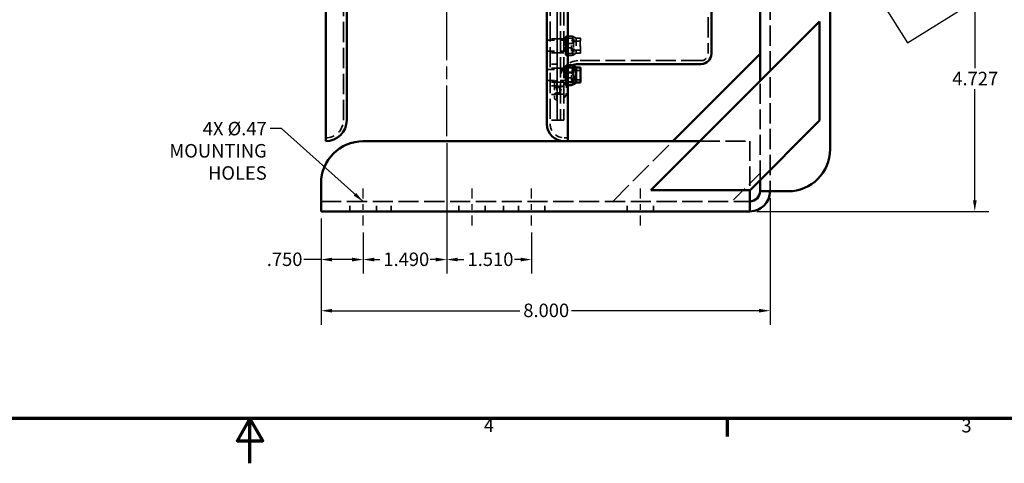
# Model space of a CAD drawing. Units: inches. Extents: x 0.2 to 67.8, y 1.2 to 42.8.
# Drawn here: x 29.9 to 47.4, y 1.2 to 9.1 of the extents above; entities that cross this region are included whole.
import ezdxf

# ---------------------------------------------------------------- set-up
doc = ezdxf.new("R2010")
doc.units = ezdxf.units.IN
doc.header["$LTSCALE"] = 2
doc.header["$MEASUREMENT"] = 0
doc.linetypes.add('CHAIN', pattern=[0.7087, 0.4724, -0.0591, 0.1181, -0.0591])
doc.linetypes.add('DASHED', pattern=[0.2067, 0.1654, -0.0413])
for name, color, linetype, lineweight in [('Border (ANSI)', 7, 'Continuous', 70), ('Centerline (ANSI)', 7, 'Continuous', 25), ('Dimension (ANSI)', 7, 'Continuous', 25), ('Hidden (ANSI)', 7, 'DASHED', 35), ('Symbol (ANSI)', 7, 'Continuous', 25), ('Visible (ANSI)', 7, 'Continuous', 50)]:
    doc.layers.add(name, color=color, linetype=linetype, lineweight=lineweight)
doc.styles.add('DEFAULT-ANSI', font='tahoma.ttf')
doc.styles.add('Dimension Text (ANSI)', font='tahoma.ttf')
doc.dimstyles.new('Default (ANSI)', dxfattribs={"dimscale": 2, "dimtxt": 0.12, "dimasz": 0.098425, "dimexe": 0.125, "dimexo": 0.0625, "dimgap": 0.031496, "dimtad": 0, "dimtih": 1, "dimtoh": 1, "dimdec": 3, "dimrnd": 1e-08, "dimzin": 4, "dimdsep": 46, "dimtxsty": 'Dimension Text (ANSI)', "dimcen": 0.09, "dimdle": 0.393701, "dimclrd": 256, "dimclre": 256, "dimclrt": 256, "dimaunit": 1, "dimazin": 1, "dimtfac": 1, "dimtdec": 3, "dimtofl": 0, "dimtmove": 0, "dimatfit": 3, "dimfxl": 1, "dimtolj": 1, "dimtzin": 4, "dimlwd": -1, "dimlwe": -1, "dimarcsym": 0})
doc.dimstyles.new('Default (ANSI)$7', dxfattribs={"dimscale": 2, "dimtxt": 0.12, "dimasz": 0.098425, "dimexe": 0.125, "dimexo": 0.0625, "dimgap": 0.031496, "dimtad": 0, "dimtih": 1, "dimtoh": 1, "dimdec": 3, "dimrnd": 1e-08, "dimzin": 4, "dimdsep": 46, "dimtxsty": 'Dimension Text (ANSI)', "dimcen": 0.09, "dimdle": 0.393701, "dimclrd": 256, "dimclre": 256, "dimclrt": 256, "dimaunit": 1, "dimazin": 1, "dimtfac": 1, "dimtdec": 3, "dimtofl": 0, "dimtmove": 0, "dimatfit": 3, "dimfxl": 1, "dimtolj": 1, "dimtzin": 4, "dimlwd": -1, "dimlwe": -1, "dimarcsym": 0})

# ---------------------------------------------------------------- blocks, each defined once
blk = doc.blocks.new('Borders Default Border')
at = {"layer": 'Border (ANSI)'}
blk.add_line((21.25, 1), (21.25, 0.84), dxfattribs=at)
at = {"layer": 'Border (ANSI)', "flags": 128}
for points in [[(0.5, 1), (0.5, 21), (33.5, 21), (33.5, 1), (0.5, 1)], [(17, 0.6), (17, 1), (16.8845, 0.8), (17.1155, 0.8), (17, 1)]]:
    blk.add_lwpolyline(points, dxfattribs=at)
at = {"layer": 'Border (ANSI)', "char_height": 0.12, "attachment_point": 7, "style": 'DEFAULT-ANSI'}
for s, insert in [('4', (19.0831, 0.84)), ('3', (23.3377, 0.8375))]:
    blk.add_mtext(s, dxfattribs=dict(at, insert=insert))
blk = doc.blocks.new('*D16')
at = {"layer": 'Defpoints', "color": 0, "transparency": 16777216}
for p in [(37.507, 7.029), (36.016, 5.437), (36.016, 4.829)]:
    blk.add_point(p, dxfattribs=at)
at = {"layer": 'Dimension (ANSI)', "transparency": 16777216}
for p, q in [((37.507, 6.904), (37.507, 4.579)), ((36.016, 5.312), (36.016, 4.579)), ((36.213, 4.829), (36.313, 4.829)), ((37.31, 4.829), (37.21, 4.829))]:
    blk.add_line(p, q, dxfattribs=at)
for points in [[(36.213, 4.862), (36.213, 4.796), (36.016, 4.829)], [(37.31, 4.862), (37.31, 4.796), (37.507, 4.829)]]:
    blk.add_solid(points, dxfattribs=at)
at = {"layer": 'Dimension (ANSI)', "transparency": 16777216, "insert": (36.376, 4.954), "char_height": 0.24, "attachment_point": 1, "style": 'Dimension Text (ANSI)'}
blk.add_mtext('\\A1;1.490', dxfattribs=at)
blk = doc.blocks.new('*D17')
at = {"layer": 'Defpoints', "color": 0, "transparency": 16777216}
for p in [(37.507, 7.029), (39.016, 5.437), (39.016, 4.829)]:
    blk.add_point(p, dxfattribs=at)
at = {"layer": 'Dimension (ANSI)', "transparency": 16777216}
for p, q in [((37.507, 6.904), (37.507, 4.579)), ((39.016, 5.312), (39.016, 4.579)), ((37.703, 4.829), (37.813, 4.829)), ((38.82, 4.829), (38.71, 4.829))]:
    blk.add_line(p, q, dxfattribs=at)
for points in [[(37.703, 4.862), (37.703, 4.796), (37.507, 4.829)], [(38.82, 4.862), (38.82, 4.796), (39.016, 4.829)]]:
    blk.add_solid(points, dxfattribs=at)
at = {"layer": 'Dimension (ANSI)', "transparency": 16777216, "insert": (37.876, 4.954), "char_height": 0.24, "attachment_point": 1, "style": 'Dimension Text (ANSI)'}
blk.add_mtext('\\A1;1.510', dxfattribs=at)
blk = doc.blocks.new('*D18')
at = {"layer": 'Defpoints', "color": 0, "transparency": 16777216}
for p in [(35.266, 5.687), (36.016, 5.437), (36.016, 4.829)]:
    blk.add_point(p, dxfattribs=at)
at = {"layer": 'Dimension (ANSI)', "transparency": 16777216}
for p, q in [((35.266, 5.562), (35.266, 4.579)), ((36.016, 5.312), (36.016, 4.579)), ((35.266, 4.829), (34.958, 4.829)), ((35.82, 4.829), (35.463, 4.829))]:
    blk.add_line(p, q, dxfattribs=at)
for points in [[(35.463, 4.862), (35.463, 4.796), (35.266, 4.829)], [(35.82, 4.862), (35.82, 4.796), (36.016, 4.829)]]:
    blk.add_solid(points, dxfattribs=at)
at = {"layer": 'Dimension (ANSI)', "transparency": 16777216, "insert": (34.299, 4.954), "char_height": 0.24, "attachment_point": 1, "style": 'Dimension Text (ANSI)'}
blk.add_mtext('\\A1;.750', dxfattribs=at)
blk = doc.blocks.new('*D19')
at = {"layer": 'Defpoints', "color": 0, "transparency": 16777216}
for p in [(43.266, 6.045), (35.266, 5.687), (43.266, 3.918)]:
    blk.add_point(p, dxfattribs=at)
at = {"layer": 'Dimension (ANSI)', "transparency": 16777216}
for p, q in [((43.266, 5.92), (43.266, 3.668)), ((35.266, 5.562), (35.266, 3.668)), ((35.463, 3.918), (38.806, 3.918)), ((43.07, 3.918), (39.727, 3.918))]:
    blk.add_line(p, q, dxfattribs=at)
for points in [[(35.463, 3.951), (35.463, 3.885), (35.266, 3.918)], [(43.07, 3.951), (43.07, 3.885), (43.266, 3.918)]]:
    blk.add_solid(points, dxfattribs=at)
at = {"layer": 'Dimension (ANSI)', "transparency": 16777216, "insert": (38.869, 4.044), "char_height": 0.24, "attachment_point": 1, "style": 'Dimension Text (ANSI)'}
blk.add_mtext('\\A1;8.000', dxfattribs=at)
blk = doc.blocks.new('*D25')
at = {"layer": 'Defpoints', "color": 0, "transparency": 16777216}
for p in [(45.412, 10.413), (46.914, 10.413), (42.908, 5.687)]:
    blk.add_point(p, dxfattribs=at)
at = {"layer": 'Dimension (ANSI)', "transparency": 16777216}
for p, q in [((45.537, 10.413), (47.164, 10.413)), ((46.914, 10.217), (46.914, 8.236)), ((46.914, 5.884), (46.914, 7.865)), ((43.033, 5.687), (47.164, 5.687))]:
    blk.add_line(p, q, dxfattribs=at)
for points in [[(46.882, 10.217), (46.947, 10.217), (46.914, 10.413)], [(46.882, 5.884), (46.947, 5.884), (46.914, 5.687)]]:
    blk.add_solid(points, dxfattribs=at)
at = {"layer": 'Dimension (ANSI)', "transparency": 16777216, "insert": (46.513, 8.173), "char_height": 0.24, "attachment_point": 1, "style": 'Dimension Text (ANSI)'}
blk.add_mtext('\\A1;4.727', dxfattribs=at)

msp = doc.modelspace()

# ---------------------------------------------------------------- linework, layer by layer
at = {"layer": 'Centerline (ANSI)', "linetype": 'CHAIN', "ltscale": 0.952448}
msp.add_line((37.5066, 7.0288), (37.5066, 22.5948), dxfattribs=at)
at = {"layer": 'Centerline (ANSI)', "linetype": 'CHAIN', "ltscale": 0.188501}
for p, q in [((36.0164, 5.4368), (36.0164, 6.1158)), ((37.9564, 5.4368), (37.9564, 6.1158)), ((39.0164, 5.4368), (39.0164, 6.1158)), ((40.9564, 5.4368), (40.9564, 6.1158))]:
    msp.add_line(p, q, dxfattribs=at)
at = {"layer": 'Hidden (ANSI)', "ltscale": 1.096068}
for p, q in [((35.664, 7.3118), (35.664, 22.3118)), ((39.4732, 7.3118), (39.4732, 22.3118)), ((39.4732, 22.3118), (39.4732, 7.3118)), ((39.5332, 22.3118), (39.5332, 7.3118)), ((39.5332, 22.3118), (39.5332, 7.3118)), ((39.5932, 22.3118), (39.5932, 7.3118))]:
    msp.add_line(p, q, dxfattribs=at)
at = {"layer": 'Hidden (ANSI)', "ltscale": 1.08485}
msp.add_line((39.3482, 22.3778), (39.3482, 7.2458), dxfattribs=at)
at = {"layer": 'Hidden (ANSI)', "ltscale": 1.090687}
msp.add_line((42.1607, 21.1268), (42.1607, 8.4968), dxfattribs=at)
at = {"layer": 'Hidden (ANSI)', "ltscale": 1.092163}
msp.add_line((43.2664, 18.6868), (43.2664, 6.0448), dxfattribs=at)
at = {"layer": 'Hidden (ANSI)', "ltscale": 0.00378}
for p, q in [((39.6232, 8.7947), (39.6252, 8.7982)), ((39.6232, 8.4797), (39.6252, 8.4762))]:
    msp.add_line(p, q, dxfattribs=at)
at = {"layer": 'Hidden (ANSI)', "ltscale": 0.125498}
msp.add_line((39.6232, 8.7947), (39.6232, 8.7426), dxfattribs=at)
at = {"layer": 'Hidden (ANSI)', "ltscale": 0.087739}
for p, q in [((39.6372, 8.8102), (39.7295, 8.8102)), ((39.6372, 8.7723), (39.7295, 8.7723)), ((39.6372, 8.6751), (39.7295, 8.6751)), ((39.6372, 8.5993), (39.7295, 8.5993)), ((39.6372, 8.5021), (39.7295, 8.5021)), ((39.6372, 8.4642), (39.7295, 8.4642)), ((39.6372, 8.2411), (39.7295, 8.2411)), ((39.6372, 8.065), (39.7295, 8.065))]:
    msp.add_line(p, q, dxfattribs=at)
at = {"layer": 'Hidden (ANSI)', "ltscale": 0.051614}
for p, q in [((39.8126, 8.7711), (39.7655, 8.7982)), ((39.8126, 8.5033), (39.7655, 8.4762))]:
    msp.add_line(p, q, dxfattribs=at)
at = {"layer": 'Hidden (ANSI)', "ltscale": 0.056089}
for p, q in [((39.2892, 8.7357), (39.3482, 8.7357)), ((39.2892, 8.5387), (39.3482, 8.5387)), ((39.2892, 8.2125), (39.3482, 8.2125)), ((39.2892, 8.0155), (39.3482, 8.0155))]:
    msp.add_line(p, q, dxfattribs=at)
at = {"layer": 'Hidden (ANSI)', "ltscale": 0.420838}
for p, q in [((39.2892, 8.7356), (39.7312, 8.7356)), ((39.2892, 8.5388), (39.7312, 8.5388)), ((39.2892, 8.2124), (39.7312, 8.2124)), ((39.2892, 8.0156), (39.7312, 8.0156))]:
    msp.add_line(p, q, dxfattribs=at)
at = {"layer": 'Hidden (ANSI)', "ltscale": 0.118944}
for p, q in [((39.4732, 8.7622), (39.3482, 8.7622)), ((39.4732, 8.5122), (39.3482, 8.5122)), ((39.4732, 8.3118), (39.3482, 8.3118)), ((39.4732, 8.239), (39.3482, 8.239)), ((39.4732, 7.989), (39.3482, 7.989)), ((39.4732, 7.9233), (39.3482, 7.9233)), ((39.4732, 7.7673), (39.3482, 7.7673)), ((39.4732, 7.3118), (39.3482, 7.3118))]:
    msp.add_line(p, q, dxfattribs=at)
at = {"layer": 'Hidden (ANSI)', "ltscale": 0.057041}
for p, q in [((39.4732, 8.7622), (39.5332, 8.7622)), ((39.5332, 8.7622), (39.5932, 8.7622)), ((39.4732, 8.5122), (39.5332, 8.5122)), ((39.5332, 8.5122), (39.5932, 8.5122)), ((39.4732, 8.239), (39.5332, 8.239)), ((39.5332, 8.239), (39.5932, 8.239)), ((39.4732, 7.989), (39.5332, 7.989)), ((39.4732, 7.9183), (39.5332, 7.9183)), ((39.5332, 7.989), (39.5932, 7.989)), ((39.5332, 7.9183), (39.5932, 7.9183)), ((39.4732, 7.7723), (39.5332, 7.7723)), ((39.5332, 7.7723), (39.5932, 7.7723)), ((39.4732, 7.3118), (39.5332, 7.3118)), ((39.5932, 7.3118), (39.5332, 7.3118))]:
    msp.add_line(p, q, dxfattribs=at)
at = {"layer": 'Hidden (ANSI)', "ltscale": 0.156955}
for p, q in [((39.6232, 8.7426), (39.6232, 8.5886)), ((39.6232, 8.5886), (39.6232, 8.4832)), ((39.6232, 8.2266), (39.6232, 8.0749)), ((39.6232, 8.0749), (39.6232, 7.9623))]:
    msp.add_line(p, q, dxfattribs=at)
at = {"layer": 'Hidden (ANSI)', "ltscale": 0.018647}
for p, q in [((39.633, 8.7186), (39.6232, 8.7356)), ((39.881, 8.7186), (39.8909, 8.7356)), ((39.633, 8.5558), (39.6232, 8.5388)), ((39.881, 8.5558), (39.8909, 8.5388)), ((39.633, 8.1954), (39.6232, 8.2124)), ((39.881, 8.1954), (39.8909, 8.2124)), ((39.633, 8.0326), (39.6232, 8.0156)), ((39.881, 8.0326), (39.8909, 8.0156))]:
    msp.add_line(p, q, dxfattribs=at)
at = {"layer": 'Hidden (ANSI)', "ltscale": 0.243374}
for p, q in [((39.633, 8.5558), (39.633, 8.7186)), ((39.881, 8.7186), (39.881, 8.5558)), ((39.633, 8.0326), (39.633, 8.1954)), ((39.881, 8.1954), (39.881, 8.0326))]:
    msp.add_line(p, q, dxfattribs=at)
at = {"layer": 'Hidden (ANSI)', "ltscale": 0.236112}
for p, q in [((39.881, 8.7186), (39.633, 8.7186)), ((39.881, 8.5558), (39.633, 8.5558)), ((39.881, 8.1954), (39.633, 8.1954)), ((39.881, 8.0326), (39.633, 8.0326))]:
    msp.add_line(p, q, dxfattribs=at)
at = {"layer": 'Hidden (ANSI)', "ltscale": 0.294302}
for p, q in [((39.7312, 8.5388), (39.7312, 8.7356)), ((39.7312, 8.0156), (39.7312, 8.2124))]:
    msp.add_line(p, q, dxfattribs=at)
at = {"layer": 'Hidden (ANSI)', "ltscale": 0.040305}
for p, q in [((39.7612, 8.7056), (39.7312, 8.7356)), ((39.7612, 8.5688), (39.7312, 8.5388)), ((39.7612, 8.1824), (39.7312, 8.2124)), ((39.7612, 8.0456), (39.7312, 8.0156))]:
    msp.add_line(p, q, dxfattribs=at)
at = {"layer": 'Hidden (ANSI)', "ltscale": 0.204545}
for p, q in [((39.7612, 8.7056), (39.7612, 8.5688)), ((39.7612, 8.1824), (39.7612, 8.0456))]:
    msp.add_line(p, q, dxfattribs=at)
at = {"layer": 'Hidden (ANSI)', "ltscale": 0.400389}
for p, q in [((39.8126, 8.7711), (39.8126, 8.5033)), ((39.8909, 8.5033), (39.8909, 8.7711))]:
    msp.add_line(p, q, dxfattribs=at)
at = {"layer": 'Hidden (ANSI)', "ltscale": 0.074475}
for p, q in [((39.8909, 8.7711), (39.8126, 8.7711)), ((39.8909, 8.5033), (39.8126, 8.5033))]:
    msp.add_line(p, q, dxfattribs=at)
at = {"layer": 'Hidden (ANSI)', "ltscale": 0.031357}
msp.add_line((39.6232, 8.4832), (39.6232, 8.4797), dxfattribs=at)
at = {"layer": 'Hidden (ANSI)', "ltscale": 0.006553}
for p, q in [((39.6232, 8.2715), (39.6267, 8.2775)), ((39.6232, 7.9565), (39.6267, 7.9505))]:
    msp.add_line(p, q, dxfattribs=at)
at = {"layer": 'Hidden (ANSI)', "ltscale": 0.116032}
msp.add_line((39.6232, 8.2715), (39.6232, 8.2266), dxfattribs=at)
at = {"layer": 'Hidden (ANSI)', "ltscale": 0.025551}
for p, q in [((39.6372, 8.2902), (39.6642, 8.2902)), ((39.6372, 8.163), (39.6642, 8.163)), ((39.6372, 7.9868), (39.6642, 7.9868)), ((39.6372, 7.9378), (39.6642, 7.9378))]:
    msp.add_line(p, q, dxfattribs=at)
at = {"layer": 'Hidden (ANSI)', "ltscale": 1.060716}
msp.add_line((42.0357, 8.3718), (39.8432, 8.3718), dxfattribs=at)
at = {"layer": 'Hidden (ANSI)', "ltscale": 0.391437}
msp.add_line((39.4235, 7.9762), (39.4235, 7.7144), dxfattribs=at)
at = {"layer": 'Hidden (ANSI)', "ltscale": 0.515118}
msp.add_line((39.4649, 8.0175), (39.4649, 7.6731), dxfattribs=at)
at = {"layer": 'Hidden (ANSI)', "ltscale": 0.107733}
for p, q in [((39.5781, 7.9142), (39.4649, 7.9142)), ((39.5781, 7.7764), (39.4649, 7.7764))]:
    msp.add_line(p, q, dxfattribs=at)
at = {"layer": 'Hidden (ANSI)', "ltscale": 0.429248}
msp.add_line((39.5899, 7.9888), (39.5899, 7.7018), dxfattribs=at)
at = {"layer": 'Hidden (ANSI)', "ltscale": 0.002983}
for p, q in [((39.5932, 7.9888), (39.5899, 7.9888)), ((39.5932, 7.7018), (39.5899, 7.7018))]:
    msp.add_line(p, q, dxfattribs=at)
at = {"layer": 'Hidden (ANSI)', "ltscale": 0.040823}
msp.add_line((39.6232, 7.9623), (39.6232, 7.9565), dxfattribs=at)
at = {"layer": 'Hidden (ANSI)', "ltscale": 1.069041}
msp.add_line((43.0874, 6.2418), (43.0874, 8.0095), dxfattribs=at)
at = {"layer": 'Hidden (ANSI)', "ltscale": 0.051867}
for p, q in [((39.5195, 7.891), (39.4649, 7.891)), ((39.5195, 7.7996), (39.4649, 7.7996))]:
    msp.add_line(p, q, dxfattribs=at)
at = {"layer": 'Hidden (ANSI)', "ltscale": 0.136538}
msp.add_line((39.5195, 7.891), (39.5195, 7.7996), dxfattribs=at)
at = {"layer": 'Hidden (ANSI)', "ltscale": 0.050121}
for q in [(39.5195, 7.891), (39.5195, 7.7996)]:
    msp.add_line((39.5458, 7.8453), q, dxfattribs=at)
at = {"layer": 'Hidden (ANSI)', "ltscale": 0.062755}
msp.add_line((39.6642, 6.9958), (39.5982, 6.9958), dxfattribs=at)
at = {"layer": 'Hidden (ANSI)', "ltscale": 1.221273}
msp.add_line((40.4624, 5.8658), (41.5334, 6.9368), dxfattribs=at)
at = {"layer": 'Hidden (ANSI)', "ltscale": 1.080919}
msp.add_line((42.0147, 6.9368), (42.9084, 6.9368), dxfattribs=at)
at = {"layer": 'Hidden (ANSI)', "ltscale": 1.05225}
msp.add_line((42.9084, 6.9368), (42.9084, 6.0668), dxfattribs=at)
at = {"layer": 'Hidden (ANSI)', "ltscale": 0.855233}
msp.add_line((43.0874, 6.3658), (42.5874, 5.8658), dxfattribs=at)
at = {"layer": 'Hidden (ANSI)', "ltscale": 1.087396}
msp.add_line((35.2664, 5.8658), (42.9084, 5.8658), dxfattribs=at)
at = {"layer": 'Hidden (ANSI)', "ltscale": 0.17037}
for p, q in [((35.7814, 5.6868), (35.7814, 5.8658)), ((36.2514, 5.6868), (36.2514, 5.8658)), ((36.5164, 5.6868), (36.5164, 5.8658)), ((37.7214, 5.6868), (37.7214, 5.8658)), ((38.1914, 5.6868), (38.1914, 5.8658)), ((38.5164, 5.6868), (38.5164, 5.8658)), ((38.7814, 5.6868), (38.7814, 5.8658)), ((39.2514, 5.6868), (39.2514, 5.8658)), ((40.7214, 5.6868), (40.7214, 5.8658)), ((41.1914, 5.6868), (41.1914, 5.8658))]:
    msp.add_line(p, q, dxfattribs=at)
at = {"layer": 'Hidden (ANSI)', "ltscale": 0.186893}
msp.add_arc((42.0357, 8.4968), 0.125, 270, 0, dxfattribs=at)
at = {"layer": 'Hidden (ANSI)', "ltscale": 0.463643}
msp.add_arc((39.8432, 8.0618), 0.31, 90, 180, dxfattribs=at)
at = {"layer": 'Hidden (ANSI)', "ltscale": 0.268854}
msp.add_arc((39.8432, 8.0618), 0.25, 115.27599, 180, dxfattribs=at)
at = {"layer": 'Hidden (ANSI)', "ltscale": 0.06174}
for centre, start, end in [((39.4649, 7.9762), 90, 180), ((39.4649, 7.9323), 180, 270), ((39.4649, 7.7583), 90, 180), ((39.4649, 7.7144), 180, 270)]:
    msp.add_arc(centre, 0.0413, start, end, dxfattribs=at)
at = {"layer": 'Hidden (ANSI)', "ltscale": 0.017569}
for centre, start, end in [((39.5781, 7.926), 270, 0), ((39.5781, 7.7646), 0, 90)]:
    msp.add_arc(centre, 0.0118, start, end, dxfattribs=at)
at = {"layer": 'Hidden (ANSI)', "ltscale": 0.296458}
msp.add_arc((39.4206, 7.8453), 0.2244, 320.24742, 39.75258, dxfattribs=at)
at = {"layer": 'Hidden (ANSI)', "ltscale": 0.471123}
msp.add_arc((35.349, 7.3118), 0.315, 270, 0, dxfattribs=at)
at = {"layer": 'Hidden (ANSI)', "ltscale": 0.373886}
msp.add_arc((39.5982, 7.2458), 0.25, 180, 270, dxfattribs=at)
at = {"layer": 'Hidden (ANSI)', "ltscale": 0.087816}
for points in [[(39.6372, 8.8102), (39.6232, 8.774), (39.6232, 8.7426)], [(39.6232, 8.7912), (39.6232, 8.8), (39.6372, 8.8102)], [(39.6372, 8.7723), (39.6232, 8.7824), (39.6232, 8.7912)], [(39.6232, 8.6858), (39.6232, 8.726), (39.6372, 8.7723)], [(39.6232, 8.7426), (39.6232, 8.7113), (39.6372, 8.6751)], [(39.6372, 8.5993), (39.6232, 8.6457), (39.6232, 8.6858)], [(39.6372, 8.6751), (39.6232, 8.6287), (39.6232, 8.5886)], [(39.6232, 8.5318), (39.6232, 8.5631), (39.6372, 8.5993)], [(39.6232, 8.5886), (39.6232, 8.5484), (39.6372, 8.5021)], [(39.6372, 8.4642), (39.6232, 8.5004), (39.6232, 8.5318)], [(39.6372, 8.5021), (39.6232, 8.492), (39.6232, 8.4832)], [(39.6232, 8.4832), (39.6232, 8.4744), (39.6372, 8.4642)], [(39.6372, 8.2902), (39.6232, 8.2561), (39.6232, 8.2266)], [(39.6232, 8.2656), (39.6232, 8.277), (39.6372, 8.2902)], [(39.6372, 8.2411), (39.6232, 8.2543), (39.6232, 8.2656)], [(39.6232, 8.1531), (39.6232, 8.1939), (39.6372, 8.2411)], [(39.6232, 8.2266), (39.6232, 8.1971), (39.6372, 8.163)], [(39.6372, 8.163), (39.6232, 8.1158), (39.6232, 8.0749)], [(39.6372, 8.065), (39.6232, 8.1122), (39.6232, 8.1531)], [(39.6232, 8.0749), (39.6232, 8.034), (39.6372, 7.9868)], [(39.6232, 8.0014), (39.6232, 8.0309), (39.6372, 8.065)], [(39.6372, 7.9378), (39.6232, 7.9719), (39.6232, 8.0014)], [(39.6372, 7.9868), (39.6232, 7.9737), (39.6232, 7.9623)], [(39.6232, 7.9623), (39.6232, 7.951), (39.6372, 7.9378)]]:
    msp.add_rational_spline(points, [1, 1.0379548493, 1], degree=2, dxfattribs=at)
at = {"layer": 'Hidden (ANSI)', "ltscale": 0.195001}
for points in [[(39.7295, 8.8102), (39.8082, 8.7912), (39.7295, 8.7723)], [(39.7295, 8.6751), (39.8082, 8.7426), (39.7295, 8.8102)], [(39.7295, 8.7723), (39.8082, 8.6858), (39.7295, 8.5993)], [(39.7295, 8.5021), (39.8082, 8.5886), (39.7295, 8.6751)], [(39.7295, 8.5993), (39.8082, 8.5318), (39.7295, 8.4642)], [(39.7295, 8.4642), (39.8082, 8.4832), (39.7295, 8.5021)], [(39.7295, 8.2411), (39.8082, 8.1531), (39.7295, 8.065)], [(39.7295, 8.065), (39.8082, 8.0014), (39.7295, 7.9378)]]:
    msp.add_rational_spline(points, [1, 1.15470053838, 1], degree=2, dxfattribs=at)
at = {"layer": 'Hidden (ANSI)', "ltscale": 0.140941}
msp.add_rational_spline([(39.7612, 8.2775), (39.791, 8.2603), (39.7295, 8.2411)], [1.05704558847, 1.11698071859, 1], degree=2, dxfattribs=at)
at = {"layer": 'Visible (ANSI)'}
for p, q in [((35.349, 6.9368), (35.349, 19.3358)), ((35.724, 7.3118), (35.724, 19.3358)), ((39.2892, 19.3358), (39.2892, 7.2458)), ((39.6642, 19.3358), (39.6642, 6.9368)), ((42.2207, 19.3358), (42.2207, 8.4968)), ((44.3374, 17.9368), (44.3374, 6.7948)), ((43.0874, 8.0095), (43.0874, 13.9681)), ((41.1447, 6.0668), (44.1499, 9.072)), ((44.1499, 9.072), (44.1499, 7.3043)), ((41.5334, 6.9368), (43.0874, 8.4908)), ((39.6642, 8.2902), (39.7295, 8.2902)), ((39.8126, 8.2479), (39.7612, 8.2775)), ((39.8126, 8.2479), (39.8126, 7.9801)), ((39.8909, 8.2479), (39.8126, 8.2479)), ((42.0357, 8.3118), (39.8432, 8.3118)), ((39.8909, 7.9801), (39.8909, 8.2479)), ((39.6642, 8.163), (39.7295, 8.163)), ((39.6642, 7.9868), (39.7295, 7.9868)), ((39.6642, 7.9378), (39.7295, 7.9378)), ((39.8126, 7.9801), (39.7612, 7.9505)), ((39.8909, 7.9801), (39.8126, 7.9801)), ((44.1499, 7.3043), (42.9124, 6.0668)), ((36.0164, 6.9368), (42.0147, 6.9368)), ((35.2664, 6.0448), (35.2664, 6.1868)), ((43.0874, 6.0448), (43.0874, 6.2418)), ((35.2664, 6.0448), (35.2664, 5.6868)), ((42.9124, 6.0668), (41.1447, 6.0668)), ((42.9084, 6.0668), (42.9084, 6.0448)), ((42.9084, 5.6868), (42.9084, 6.0448)), ((43.0874, 6.0448), (43.4454, 6.0448)), ((43.5874, 6.0448), (43.4454, 6.0448)), ((42.9084, 5.6868), (35.2664, 5.6868))]:
    msp.add_line(p, q, dxfattribs=at)
for centre, radius, start, end in [((42.0357, 8.4968), 0.185, 270, 0), ((39.8432, 8.0618), 0.25, 90, 115.27599), ((35.349, 7.3118), 0.375, 270, 0), ((39.5982, 7.2458), 0.309, 180, 270), ((36.0164, 6.1868), 0.75, 90, 180), ((43.5874, 6.7948), 0.75, 270, 0), ((42.9084, 6.0448), 0.179, 270, 0), ((42.9084, 6.0448), 0.358, 270, 0)]:
    msp.add_arc(centre, radius, start, end, dxfattribs=at)
for points, weights in [([(39.7295, 8.2902), (39.7508, 8.2835), (39.7612, 8.2775)], [1, 1.03771981979, 1.05704558847]), ([(39.7295, 8.163), (39.8082, 8.2266), (39.7295, 8.2902)], [1, 1.15470053838, 1]), ([(39.7295, 7.9868), (39.8082, 8.0749), (39.7295, 8.163)], [1, 1.15470053838, 1]), ([(39.7295, 7.9378), (39.8082, 7.9623), (39.7295, 7.9868)], [1, 1.15470053838, 1])]:
    msp.add_rational_spline(points, weights, degree=2, dxfattribs=at)

# ---------------------------------------------------------------- block references
at = {"xscale": 2, "yscale": 2, "zscale": 2}
msp.add_blockref('Borders Default Border', (0, 0), dxfattribs=at)

# ---------------------------------------------------------------- texts
at = {"layer": 'Symbol (ANSI)', "insert": (34.2987, 7.2816), "char_height": 0.24, "width": 2.774003, "attachment_point": 3, "line_spacing_factor": 0.987884, "style": 'Dimension Text (ANSI)'}
msp.add_mtext('{\\fTahoma|b0|i0;4X Ø.47\\P\\fTahoma|b0|i0;MOUNTING HOLES}', dxfattribs=at)

# ---------------------------------------------------------------- dimensions: what is measured, and where the dimension line sits
at = {"layer": 'Dimension (ANSI)'}
for base, p1, p2, angle, override, picture, middle in [((46.9144, 10.4134), (42.9084, 5.6868), (45.4117, 10.4134), 270, {"dimgap": 0.031496, "dimdec": 3, "dimtol": 0, "dimlim": 0, "dimtp": 0, "dimtm": 0, "dimtdec": 3, "dimatfit": 1}, '*D25', (46.9144, 8.0501)), ((39.0164, 4.8287), (37.5066, 7.0288), (39.0164, 5.4368), 180, {"dimgap": 0.031496, "dimtih": 0, "dimtoh": 0, "dimdec": 3, "dimtol": 0, "dimlim": 0, "dimtp": 0, "dimtm": 0, "dimtdec": 3, "dimatfit": 1}, '*D17', (38.2615, 4.8287)), ((43.2664, 3.9181), (35.2664, 5.6868), (43.2664, 6.0448), 180, {"dimgap": 0.031496, "dimtih": 0, "dimtoh": 0, "dimdec": 3, "dimtol": 0, "dimlim": 0, "dimtp": 0, "dimtm": 0, "dimtdec": 3, "dimatfit": 1}, '*D19', (39.2664, 3.9181)), ((36.0164, 4.8287), (35.2664, 5.6868), (36.0164, 5.4368), 180, {"dimgap": 0.031496, "dimtih": 0, "dimtoh": 0, "dimdec": 3, "dimtol": 0, "dimlim": 0, "dimtp": 0, "dimtm": 0, "dimtdec": 3, "dimatfit": 2}, '*D18', (34.5972, 4.8287))]:
    dim = msp.add_linear_dim(base=base, p1=p1, p2=p2, angle=angle, dimstyle='Default (ANSI)', override=override, dxfattribs=at)
    dim.commit()
    dim.dimension.update_dxf_attribs({"geometry": picture, "text_midpoint": middle, "dimtype": 160})
dim = msp.add_linear_dim(base=(36.0164, 4.8287), p1=(37.5066, 7.0288), p2=(36.0164, 5.4368), dimstyle='Default (ANSI)', override={"dimgap": 0.031496, "dimtih": 0, "dimtoh": 0, "dimdec": 3, "dimtol": 0, "dimlim": 0, "dimtp": 0, "dimtm": 0, "dimtdec": 3, "dimatfit": 1}, dxfattribs=at)
dim.commit()
dim.dimension.update_dxf_attribs({"geometry": '*D16', "text_midpoint": (36.7615, 4.8287), "dimtype": 160})

# ---------------------------------------------------------------- leaders
at = {"layer": 'Symbol (ANSI)', "annotation_type": 0, "has_hookline": 1}
for points, hookline_direction, text_width in [([(44.6307, 10.4134), (45.7123, 8.6894), (47.26, 9.6515), (47.4569, 9.6515)], 0, 2.3658), ([(36.0164, 5.8603), (34.5586, 7.1616), (34.3617, 7.1616)], 1, 2.7417)]:
    msp.add_leader(points, dimstyle='Default (ANSI)$7', override={"dimtad": 0}, dxfattribs=dict(at, hookline_direction=hookline_direction, text_width=text_width))

doc.saveas('drawing.dxf')
